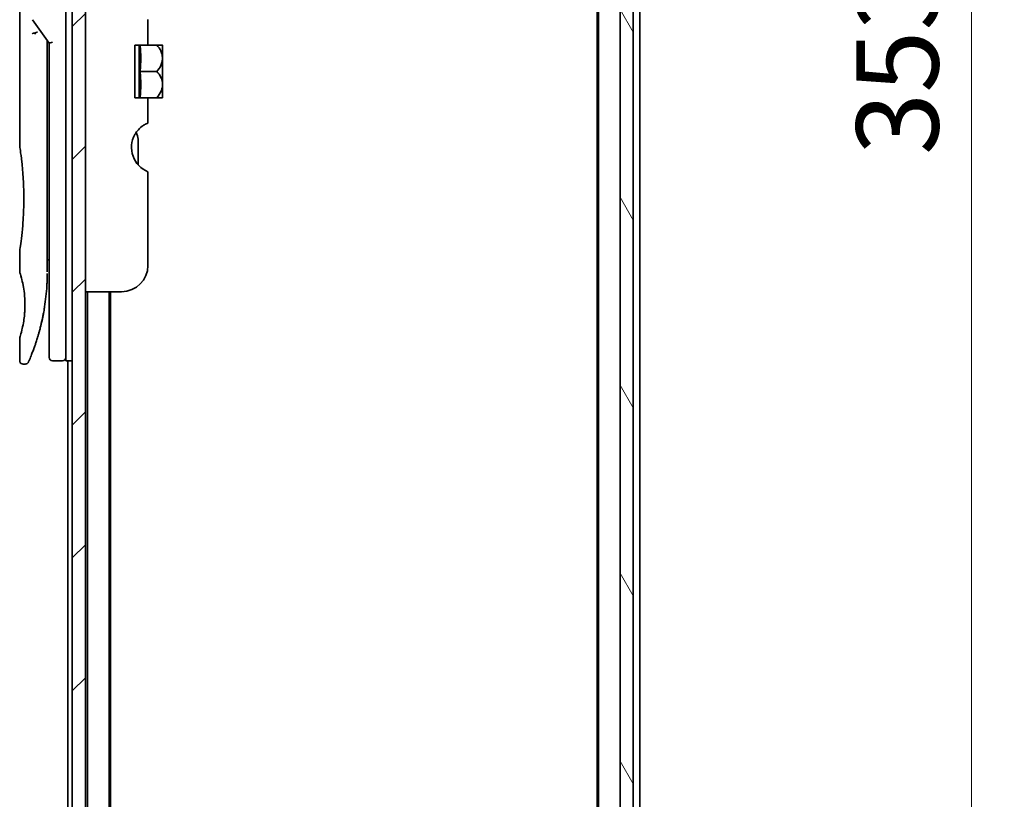
# Model space of a CAD drawing. Units: millimetres. Extents: x 72 to 7356, y 40 to 1451.
# Drawn here: x 3491 to 3641, y 524 to 643 of the extents above; entities that cross this region are included whole.
import ezdxf

# ---------------------------------------------------------------- set-up
doc = ezdxf.new("R2010")
doc.units = ezdxf.units.MM
doc.header["$LTSCALE"] = 5
doc.layers.get('Defpoints').update_dxf_attribs({"lineweight": 25})
for name, color, linetype, lineweight in [('Dimension (ISO)', 7, 'Continuous', 18), ('Hatch (ISO)', 1, 'Continuous', 18), ('Visible (ISO)', 7, 'Continuous', 35)]:
    doc.layers.add(name, color=color, linetype=linetype, lineweight=lineweight)
doc.styles.add('Note Text (TK)', font='MS PGothic.ttf')
doc.dimstyles.new('Default - Method 1b (TK)', dxfattribs={"dimscale": 5, "dimtxt": 2.5, "dimasz": 2.5, "dimexe": 1, "dimexo": 1.5, "dimgap": 1, "dimtad": 1, "dimrnd": 1e-08, "dimdsep": 46, "dimtxsty": 'Note Text (TK)', "dimblk": 'OPEN', "dimcen": 0.09, "dimdle": 5, "dimclrd": 100, "dimclre": 100, "dimclrt": 7, "dimadec": 1, "dimazin": 1, "dimtfac": 1, "dimtmove": 0, "dimatfit": 3, "dimldrblk": 'OPEN', "dimfxl": 1, "dimtolj": 1, "dimlwd": -1, "dimlwe": -1, "dimarcsym": 0})

# ---------------------------------------------------------------- blocks, each defined once
blk = doc.blocks.new('_Open')
at = {"color": 0, "linetype": 'ByBlock', "lineweight": -2}
for p, q in [((-1, 0.167), (0, 0)), ((-1, -0.167), (0, 0)), ((0, 0), (-1, 0))]:
    blk.add_line(p, q, dxfattribs=at)
blk = doc.blocks.new('*D25')
at = {"layer": 'Defpoints', "color": 0}
for p in [(3579.51, 811.39), (3579.51, 458.39), (3635.73, 458.39)]:
    blk.add_point(p, dxfattribs=at)
at = {"layer": 'Dimension (ISO)', "color": 100}
for p, q in [((3587.01, 811.39), (3640.73, 811.39)), ((3635.73, 798.89), (3635.73, 470.89)), ((3587.01, 458.39), (3640.73, 458.39))]:
    blk.add_line(p, q, dxfattribs=at)
at = {"layer": 'Dimension (ISO)', "color": 100, "xscale": 12.5, "yscale": 12.5, "zscale": 12.5}
for p, rotation in [((3635.73, 811.39), 90), ((3635.73, 458.39), 270)]:
    blk.add_blockref('_Open', p, dxfattribs=dict(at, rotation=rotation))
at = {"layer": 'Dimension (ISO)', "color": 7, "insert": (3624.48, 622.17), "char_height": 12.5, "attachment_point": 4, "rotation": 90, "style": 'Note Text (TK)'}
blk.add_mtext('\\A1;353', dxfattribs=at)

msp = doc.modelspace()

# ---------------------------------------------------------------- hatches: boundary and pattern name
at = {"layer": 'Hatch (ISO)'}
h = msp.add_hatch(dxfattribs=at)
h.set_pattern_fill('ANSI31', color=256, scale=114.3, style=0)
h.set_pattern_definition([(45, (1972.25, 4), (-10.10279, 10.10279), [])])
h.paths.add_polyline_path([(3501.0127, 460.8879), (3501.0127, 808.8879), (3499.0127, 808.8879), (3499.0127, 460.8879)])
h = msp.add_hatch(dxfattribs=at)
h.set_pattern_fill('ANSI31', color=256, scale=114.3, angle=75.000175, style=0)
h.set_pattern_definition([(120.0002, (1972.25, 4), (-12.37332, -7.14379), [])])
h.paths.add_polyline_path([(3582.3127, 460.1879), (3584.3127, 460.1879), (3584.3127, 809.5879), (3582.3127, 809.5879)])

# ---------------------------------------------------------------- linework, layer by layer
at = {"layer": 'Visible (ISO)'}
for p, q in [((3499.0127, 808.8879), (3499.0127, 460.8879)), ((3501.0127, 460.8879), (3501.0127, 808.8879)), ((3582.3127, 809.5879), (3582.3127, 460.1879)), ((3584.3127, 460.1879), (3584.3127, 809.5879)), ((3579.0127, 789.8879), (3579.0127, 479.8879)), ((3585.3127, 479.8879), (3585.3127, 789.8879)), ((3578.8127, 780.8213), (3578.8127, 488.9546)), ((3498.0127, 604.8879), (3498.0127, 664.8879)), ((3491.0127, 663.1875), (3491.0127, 623.4879)), ((3492.981, 642.7526), (3495.5127, 639.1722)), ((3510.5127, 642.7666), (3510.5127, 638.8879)), ((3495.2127, 639.3563), (3495.2127, 638.4862)), ((3496.0127, 639.3311), (3495.5127, 639.1722)), ((3495.2127, 604.3879), (3495.2127, 638.4862)), ((3495.5127, 639.1722), (3495.5127, 604.8879)), ((3510.5127, 638.8879), (3508.5127, 638.8879)), ((3508.5127, 630.8879), (3508.5127, 638.8879)), ((3509.1909, 638.8879), (3509.1909, 630.8879)), ((3510.5127, 638.8879), (3511.8549, 638.8879)), ((3512.7225, 638.8879), (3511.8549, 638.8879)), ((3512.74, 638.8734), (3512.74, 634.8879)), ((3509.3035, 634.8879), (3511.8549, 634.8879)), ((3512.74, 632.9772), (3512.74, 634.8879)), ((3512.74, 632.9772), (3512.74, 630.9025)), ((3508.5127, 630.8879), (3510.5127, 630.8879)), ((3510.5127, 630.8879), (3510.5127, 627.0093)), ((3510.5127, 630.8879), (3511.8549, 630.8879)), ((3511.8549, 630.8879), (3512.7225, 630.8879)), ((3509.0127, 620.6917), (3509.0127, 624.5741)), ((3510.5127, 619.6293), (3510.5127, 605.3879)), ((3491.0127, 607.6879), (3491.0127, 604.388)), ((3495.2127, 606.2106), (3495.5127, 606.2528)), ((3495.5127, 604.8879), (3495.5127, 591.3879)), ((3498.0127, 604.8879), (3498.0127, 590.8879)), ((3506.5127, 601.3879), (3501.0127, 601.3879)), ((3501.3127, 601.3879), (3501.3127, 479.8879)), ((3504.6127, 479.8879), (3504.6127, 601.3879)), ((3504.8127, 488.9546), (3504.8127, 601.3879)), ((3491.0127, 594.3879), (3491.0127, 590.8879)), ((3491.8875, 590.3879), (3491.5127, 590.3879)), ((3497.5127, 590.8879), (3496.0127, 590.8879)), ((3499.0127, 590.8879), (3498.0127, 590.8879)), ((3498.3127, 590.8879), (3498.3127, 479.8879))]:
    msp.add_line(p, q, dxfattribs=at)
for centre, radius, start, end in [((3507.9761, 633.1495), 7.447, 50.229666, 50.404843), ((3507.9761, 636.6263), 7.447, 309.595157, 309.770334), ((3512.0127, 623.3374), 4, 151.044976, 247.975687), ((3507.0127, 624.5741), 2, 0, 31.260311), ((3506.5127, 605.3879), 4, 270, 0), ((3496.0127, 591.3879), 0.5, 180, 270), ((3497.5127, 591.3879), 0.5, 270, 0.000929)]:
    msp.add_arc(centre, radius, start, end, dxfattribs=at)
for centre, major_axis, ratio, start_param, end_param in [((3493.3899, 640.5418), (1.641, -5.1629), 0.00016008, 4.67538049, 4.71243591), ((3487.9998, 636.8879), (21.4285, 0), 0.8660254, 6.17520341, 6.3911672), ((3487.9998, 632.8879), (21.4285, 0), 0.8660254, 6.17520341, 6.3911672)]:
    msp.add_ellipse(centre, major_axis=major_axis, ratio=ratio, start_param=start_param, end_param=end_param, dxfattribs=at)
for points, knots in [([(3493.7106, 640.8367), (3493.71, 640.8367), (3493.7093, 640.8367), (3493.6874, 640.8364), (3493.6635, 640.8343), (3493.6089, 640.8261), (3493.5777, 640.8195), (3493.5116, 640.8021), (3493.4769, 640.7913), (3493.4042, 640.7652), (3493.3663, 640.7498), (3493.3284, 640.7326)], [-0.0482814381, -0.0482814381, -0.0482814381, -0.0482814381, -0.0479423389, -0.0479423389, -0.036913557, -0.036913557, -0.0247217991, -0.0247217991, -0.0125834654, -0.0125834654, -0.000001, -0.000001, -0.000001, -0.000001]), ([(3492.9081, 640.6031), (3492.9112, 640.6064), (3492.9147, 640.6098), (3492.9316, 640.6246), (3492.9489, 640.6359), (3492.9932, 640.6587), (3493.0209, 640.67), (3493.0899, 640.6928), (3493.1326, 640.7037), (3493.2261, 640.7216), (3493.2764, 640.7284), (3493.3284, 640.7326)], [-0.0035474094, -0.0035474094, -0.0035474094, -0.0035474094, 0, 0, 0.0121110702, 0.0121110702, 0.0253283076, 0.0253283076, 0.0409550961, 0.0409550961, 0.0567261932, 0.0567261932, 0.0567261932, 0.0567261932]), ([(3511.8549, 638.8879), (3512.1105, 638.6177), (3512.3216, 638.3168), (3512.5631, 637.7956), (3512.6311, 637.5913), (3512.6912, 637.2918), (3512.7044, 637.2011), (3512.7162, 637.0693), (3512.7188, 637.0286), (3512.7212, 636.9683), (3512.7218, 636.9487), (3512.7224, 636.9153), (3512.7225, 636.9016), (3512.7225, 636.8742), (3512.7224, 636.8605), (3512.7218, 636.8272), (3512.7212, 636.8075), (3512.7188, 636.7472), (3512.7162, 636.7065), (3512.7044, 636.5747), (3512.6912, 636.484), (3512.6311, 636.1844), (3512.5629, 635.98), (3512.3214, 635.4588), (3512.1104, 635.158), (3511.8549, 634.8879)], [-0.504028784, -0.504028784, -0.504028784, -0.504028784, -0.383038682, -0.383038682, -0.309375218, -0.309375218, -0.277683316, -0.277683316, -0.263571672, -0.263571672, -0.256762167, -0.256762167, -0.252013225, -0.252013225, -0.247263876, -0.247263876, -0.240452373, -0.240452373, -0.226339611, -0.226339611, -0.194637418, -0.194637418, -0.120939273, -0.120939273, 0, 0, 0, 0]), ([(3512.7211, 632.9697), (3512.7202, 632.9986), (3512.7187, 633.0274), (3512.7134, 633.1058), (3512.7086, 633.1552), (3512.668, 633.4723), (3512.5908, 633.7335), (3512.3255, 634.3112), (3512.1129, 634.6152), (3511.8549, 634.8879)], [0.000001001, 0.000001001, 0.000001001, 0.000001001, 0.010001701, 0.010001701, 0.027192189, 0.027192189, 0.120532295, 0.120532295, 0.242601576, 0.242601576, 0.242601576, 0.242601576]), ([(3512.7211, 632.9697), (3512.7216, 632.9568), (3512.7219, 632.9438), (3512.7223, 632.9186), (3512.7224, 632.9063), (3512.7225, 632.8806), (3512.7224, 632.8672), (3512.722, 632.8364), (3512.7216, 632.8189), (3512.7197, 632.7644), (3512.7176, 632.7275), (3512.7115, 632.652), (3512.7076, 632.6134), (3512.6722, 632.3336), (3512.6067, 632.0974), (3512.3586, 631.5127), (3512.1332, 631.1822), (3511.8549, 630.8879)], [-0.261607574, -0.261607574, -0.261607574, -0.261607574, -0.257118201, -0.257118201, -0.252865117, -0.252865117, -0.2482201, -0.2482201, -0.242162024, -0.242162024, -0.229341367, -0.229341367, -0.215924094, -0.215924094, -0.131758474, -0.131758474, 0, 0, 0, 0]), ([(3510.137, 626.8704), (3510.1134, 626.8578), (3510.0894, 626.8448), (3509.9458, 626.7647), (3509.7838, 626.6635), (3509.3938, 626.3766), (3509.0949, 626.0959), (3508.7451, 625.6543), (3508.6221, 625.47), (3508.5127, 625.2739)], [0.120523287, 0.120523287, 0.120523287, 0.120523287, 0.132889536, 0.132889536, 0.192939833, 0.192939833, 0.298795375, 0.298795375, 0.363059966, 0.363059966, 0.363059966, 0.363059966]), ([(3510.5127, 627.0093), (3510.5127, 627.0093), (3510.4671, 627.0014), (3510.3144, 626.9518), (3510.2304, 626.9199), (3510.137, 626.8704)], [0, 0, 0, 0, 0.071412507, 0.071412507, 0.120856451, 0.120856451, 0.120856451, 0.120856451]), ([(3491.0127, 623.4879), (3491.0127, 623.4879), (3491.0127, 623.4877), (3491.0149, 623.4739), (3491.051, 623.2541), (3491.1709, 622.4316), (3491.2527, 621.8393), (3491.4172, 620.3579), (3491.4977, 619.4813), (3491.5849, 618.0084), (3491.6084, 617.4779), (3491.633, 616.5752), (3491.639, 616.2108), (3491.6427, 615.507), (3491.641, 615.1685), (3491.6293, 614.4079), (3491.6174, 613.9881), (3491.5701, 612.826), (3491.5236, 612.1096), (3491.4063, 610.705), (3491.3341, 610.0416), (3491.1929, 608.8924), (3491.126, 608.4307), (3491.0367, 607.8354), (3491.0127, 607.688), (3491.0127, 607.6879), (3491.0127, 607.6879), (3491.0127, 607.6879), (3491.0127, 607.6879)], [2.49202085, 2.49202085, 2.49202085, 2.49202085, 2.5021568, 2.5021568, 2.81516864, 2.81516864, 3.12614132, 3.12614132, 3.43759322, 3.43759322, 3.60275456, 3.60275456, 3.71254384, 3.71254384, 3.81404412, 3.81404412, 3.94184378, 3.94184378, 4.17485246, 4.17485246, 4.43784711, 4.43784711, 4.71936831, 4.71936831, 4.98376848, 4.98376848, 4.98376848, 4.98379265, 4.98379265, 4.98379265, 4.98379265]), ([(3495.5127, 605.2648), (3495.5127, 605.321), (3495.5127, 605.3814), (3495.5127, 605.5752), (3495.5127, 605.7219), (3495.5127, 605.8872), (3495.5127, 605.9), (3495.5127, 605.913)], [0.0252781553, 0.0252781553, 0.0252781553, 0.0252781553, 0.0485557227, 0.0485557227, 0.0962959803, 0.0962959803, 0.1003156194, 0.1003156194, 0.1003156194, 0.1003156194]), ([(3491.0128, 604.388), (3491.0128, 604.388), (3491.015, 604.3809), (3491.0196, 604.3669), (3491.0466, 604.2844), (3491.154, 603.9663), (3491.3634, 603.1675), (3491.4511, 602.8046), (3491.6024, 602.0002), (3491.6683, 601.5871), (3491.7511, 600.8217), (3491.7767, 600.5107), (3491.8009, 600.0232), (3491.8065, 599.8619), (3491.8121, 599.5742), (3491.8131, 599.4494), (3491.8121, 599.1917), (3491.8099, 599.0599), (3491.8004, 598.7265), (3491.7908, 598.5294), (3491.7628, 598.1015), (3491.7427, 597.8771), (3491.6797, 597.2934), (3491.6309, 596.9632), (3491.504, 596.2242), (3491.4227, 595.8611), (3491.2388, 595.1114), (3491.1366, 594.7778), (3491.0344, 594.4527), (3491.0144, 594.3876), (3491.0127, 594.3879)], [5.1903818, 5.1903818, 5.1903818, 5.1903818, 5.27312529, 5.27312529, 5.27312529, 5.7585985, 5.7585985, 6.02462444, 6.02462444, 6.22959904, 6.22959904, 6.35491752, 6.35491752, 6.41586853, 6.41586853, 6.46280301, 6.46280301, 6.51324105, 6.51324105, 6.59214411, 6.59214411, 6.69075201, 6.69075201, 6.86543806, 6.86543806, 7.13768554, 7.13768554, 7.56942751, 7.56942751, 7.85907428, 7.85907428, 7.85907428, 7.85907428]), ([(3495.1493, 602.3075), (3495.151, 602.336), (3495.1527, 602.3645), (3495.1544, 602.393), (3495.1609, 602.5048), (3495.1669, 602.6167), (3495.1724, 602.7284), (3495.1863, 603.0163), (3495.1968, 603.3071), (3495.2035, 603.598), (3495.2077, 603.7793), (3495.2105, 603.9612), (3495.2118, 604.1434)], [58.46843346, 58.46843346, 58.46843346, 58.46843346, 58.58174731, 58.58174731, 58.58174731, 59.02601272, 59.02601272, 59.02601272, 60.1717263, 60.1717263, 60.1717263, 60.88600972, 60.88600972, 60.88600972, 60.88600972]), ([(3493.1557, 592.7118), (3493.1727, 592.7587), (3493.19, 592.8064), (3493.2073, 592.8548), (3493.2442, 592.9576), (3493.2816, 593.0635), (3493.3191, 593.1715), (3493.3671, 593.3095), (3493.4157, 593.4521), (3493.465, 593.6004), (3493.5356, 593.8127), (3493.6079, 594.0365), (3493.6823, 594.2766), (3493.7, 594.334), (3493.718, 594.3924), (3493.736, 594.4516), (3493.7819, 594.6028), (3493.8283, 594.7592), (3493.8736, 594.9164), (3493.9192, 595.0743), (3493.9626, 595.2288), (3494.0057, 595.3868), (3494.0228, 595.4493), (3494.0398, 595.5123), (3494.0569, 595.5764), (3494.1181, 595.8055), (3494.1782, 596.0405), (3494.2373, 596.2822), (3494.2446, 596.3123), (3494.252, 596.3427), (3494.2594, 596.3733), (3494.3092, 596.5798), (3494.3592, 596.7957), (3494.407, 597.0118), (3494.4412, 597.1666), (3494.4748, 597.3237), (3494.508, 597.4843), (3494.5269, 597.576), (3494.5456, 597.6688), (3494.5642, 597.763), (3494.6146, 598.0179), (3494.6625, 598.2747), (3494.7091, 598.5435), (3494.7259, 598.6402), (3494.7424, 598.7377), (3494.7586, 598.836), (3494.7719, 598.917), (3494.7851, 598.9985), (3494.798, 599.0806)], [41.58669084, 41.58669084, 41.58669084, 41.58669084, 41.98090327, 41.98090327, 41.98090327, 42.81857863, 42.81857863, 42.81857863, 43.88911013, 43.88911013, 43.88911013, 45.42164298, 45.42164298, 45.42164298, 45.78777933, 45.78777933, 45.78777933, 46.72212408, 46.72212408, 46.72212408, 47.66087162, 47.66087162, 47.66087162, 48.03234767, 48.03234767, 48.03234767, 49.36100632, 49.36100632, 49.36100632, 49.5266883, 49.5266883, 49.5266883, 50.64621444, 50.64621444, 50.64621444, 51.44814889, 51.44814889, 51.44814889, 51.90624905, 51.90624905, 51.90624905, 53.1466807, 53.1466807, 53.1466807, 53.59267318, 53.59267318, 53.59267318, 53.95999028, 53.95999028, 53.95999028, 53.95999028]), ([(3492.3455, 590.6874), (3492.3455, 590.6874), (3492.3455, 590.6874), (3492.3455, 590.6874), (3492.3455, 590.6875), (3492.3456, 590.6875), (3492.3456, 590.6877), (3492.3467, 590.6901), (3492.3563, 590.7119), (3492.3734, 590.7513), (3492.3859, 590.7801), (3492.4025, 590.8184), (3492.423, 590.8658), (3492.4325, 590.888), (3492.4429, 590.9122), (3492.4543, 590.9387), (3492.4661, 590.9662), (3492.4788, 590.996), (3492.4926, 591.0285), (3492.5197, 591.0923), (3492.5505, 591.1654), (3492.5851, 591.2483), (3492.6306, 591.3576), (3492.682, 591.4825), (3492.7383, 591.6222)], [30.53115755, 30.53115755, 30.53115755, 30.53115755, 30.55267483, 30.55267483, 30.55267483, 30.64500148, 30.64500148, 30.64500148, 32.46549772, 32.46549772, 32.46549772, 33.79937934, 33.79937934, 33.79937934, 34.4215142, 34.4215142, 34.4215142, 35.06779704, 35.06779704, 35.06779704, 36.33754755, 36.33754755, 36.33754755, 38.01335955, 38.01335955, 38.01335955, 38.01335955]), ([(3491.5127, 590.3879), (3491.4589, 590.3879), (3491.4044, 590.3969), (3491.303, 590.4309), (3491.2549, 590.4563), (3491.17, 590.52), (3491.1322, 590.5593), (3491.0716, 590.6465), (3491.0481, 590.6957), (3491.0196, 590.7923), (3491.0127, 590.8403), (3491.0127, 590.8879)], [0, 0, 0, 0, 0.0161472286, 0.0161472286, 0.0320713275, 0.0320713275, 0.048003423, 0.048003423, 0.0639352339, 0.0639352339, 0.0782148362, 0.0782148362, 0.0782148362, 0.0782148362]), ([(3492.3516, 590.7014), (3492.3495, 590.6965), (3492.3479, 590.6929), (3492.3463, 590.6893), (3492.346, 590.6885), (3492.3455, 590.6874), (3492.3454, 590.6873), (3492.3452, 590.6868), (3492.3452, 590.6867), (3492.3451, 590.6866), (3492.3451, 590.6865), (3492.345, 590.6863), (3492.345, 590.6862), (3492.3448, 590.6859), (3492.3447, 590.6857), (3492.3445, 590.685), (3492.3443, 590.6847), (3492.344, 590.684), (3492.3438, 590.6836), (3492.3428, 590.6813), (3492.3419, 590.6793), (3492.327, 590.6473), (3492.3098, 590.6183), (3492.2704, 590.5647), (3492.2479, 590.5398), (3492.1986, 590.4951), (3492.1716, 590.4752), (3492.1145, 590.4412), (3492.0841, 590.427), (3492, 590.3976), (3491.9433, 590.3879), (3491.8875, 590.3879)], [0, 0, 0, 0, 0.03163707, 0.03163707, 0.046881773, 0.046881773, 0.058315144, 0.058315144, 0.059387038, 0.059387038, 0.060007283, 0.060007283, 0.060317536, 0.060317536, 0.060629916, 0.060629916, 0.060787596, 0.060787596, 0.060945202, 0.060945202, 0.061580372, 0.061580372, 0.071569593, 0.071569593, 0.081541727, 0.081541727, 0.091513861, 0.091513861, 0.101485994, 0.101485994, 0.118244563, 0.118244563, 0.118244563, 0.118244563])]:
    msp.add_open_spline(points, degree=3, knots=knots, dxfattribs=at)
for points in [[(3495.2098, 639.6005), (3495.2116, 639.5194), (3495.2127, 639.438), (3495.2127, 639.3563)], [(3495.5127, 605.913), (3495.5127, 605.9636), (3495.5127, 606.0152), (3495.5127, 606.0672)], [(3495.5127, 605.0979), (3495.5127, 605.1303), (3495.5127, 605.1654), (3495.5127, 605.2027)], [(3495.1493, 602.3075), (3495.0817, 601.1995), (3494.9593, 600.107), (3494.798, 599.0806)], [(3494.6731, 598.3398), (3494.5128, 597.4486), (3494.329, 596.6339), (3494.1511, 595.9373)], [(3493.1557, 592.7118), (3493.0011, 592.2867), (3492.8582, 591.92), (3492.7383, 591.6222)]]:
    msp.add_open_spline(points, degree=3, dxfattribs=at)

# ---------------------------------------------------------------- dimensions: what is measured, and where the dimension line sits
at = {"layer": 'Dimension (ISO)', "color": 100}
dim = msp.add_linear_dim(base=(3635.7285, 458.3879), p1=(3579.5127, 811.3879), p2=(3579.5127, 458.3879), angle=90, dimstyle='Default - Method 1b (TK)', override={"dimgap": 1, "dimdec": 0, "dimtol": 0, "dimlim": 0, "dimtp": 0, "dimtm": 0, "dimtdec": 0, "dimtofl": 0, "dimatfit": 1}, dxfattribs=at)
dim.commit()
dim.dimension.update_dxf_attribs({"geometry": '*D25', "text_midpoint": (3635.7285, 634.8879), "dimtype": 160})

doc.saveas('drawing.dxf')
